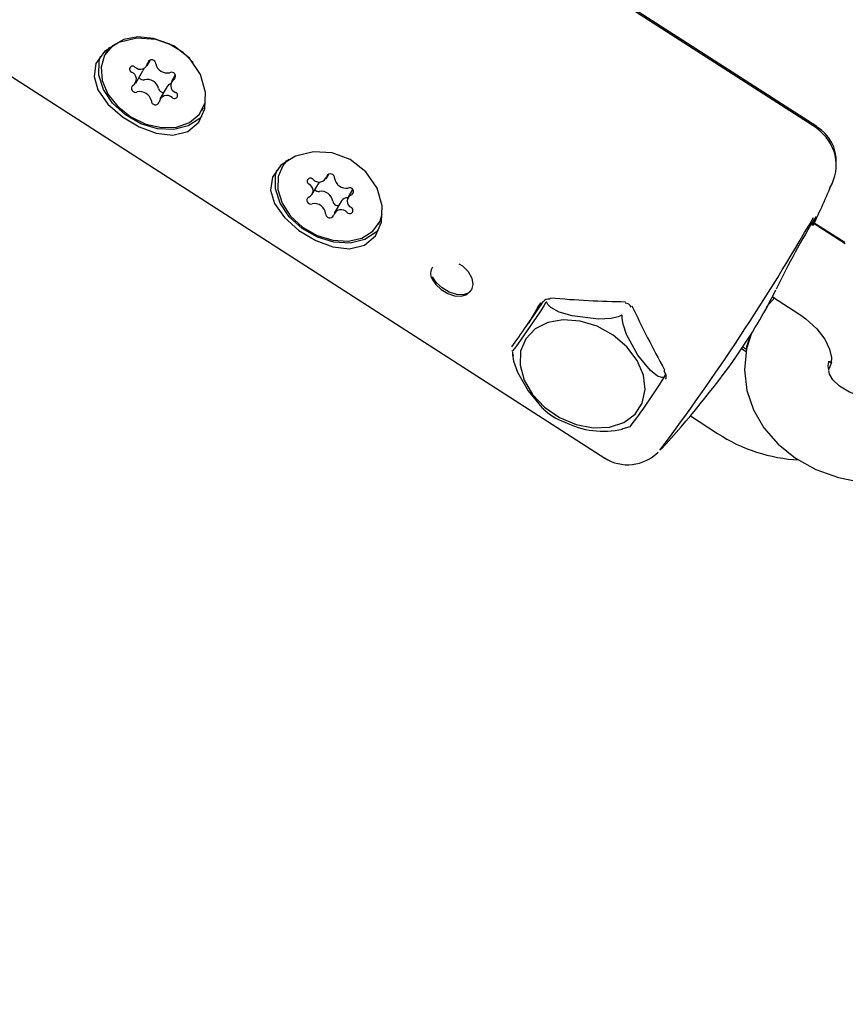
# Model space of a CAD drawing. Units: centimetres. Extents: x 6.7 to 14.4, y 6.03 to 15.12.
# Drawn here: x 10.89 to 10.95, y 10.95 to 11.02 of the extents above; entities that cross this region are included whole.
import ezdxf

# ---------------------------------------------------------------- set-up
doc = ezdxf.new("R2010")
doc.units = ezdxf.units.CM
doc.styles.add('SLDTEXTSTYLE0', font='TXT', dxfattribs={"width": 0.75})
doc.dimstyles.new('SLDDIMSTYLE4', dxfattribs={"dimtxt": 0.15875, "dimasz": 0.08, "dimexe": 0, "dimexo": 0.0625, "dimgap": 0.0396875, "dimtad": 2, "dimdec": 0, "dimlfac": 100, "dimrnd": 1e-09, "dimzin": 12, "dimdsep": 46, "dimtxsty": 'SLDTEXTSTYLE0', "dimblk1": 'DOT', "dimblk2": 'DOT', "dimsah": 1, "dimcen": 0.09, "dimse1": 1, "dimse2": 1, "dimadec": 0, "dimazin": 3, "dimtfac": 1, "dimtdec": 0, "dimtofl": 0, "dimtmove": 0, "dimatfit": 3, "dimldrblk": 'DOT', "dimfxl": 1, "dimfrac": 2, "dimtolj": 1, "dimtzin": 12, "dimarcsym": 0})

# ---------------------------------------------------------------- blocks, each defined once
blk = doc.blocks.new('_Dot')
at = {"color": 0, "linetype": 'ByBlock', "lineweight": -2}
blk.add_line((-0.5, 0), (-1, 0), dxfattribs=at)
at = {"color": 0, "linetype": 'ByBlock', "const_width": 0.5}
blk.add_lwpolyline([(-0.25, 0, 1), (0.25, 0, 1)], format="xyb", close=True, dxfattribs=at)
blk = doc.blocks.new('_D_15')
at = {"color": 7, "linetype": 'Continuous', "lineweight": 0}
blk.add_line((6.906182119, 8.1165669381), (6.906182119, 13.6485166153), dxfattribs=at)
at = {"color": 7, "linetype": 'Continuous', "lineweight": 18, "xscale": 0.08, "yscale": 0.08}
for p, rotation in [((6.906182119, 13.6485166153), 90), ((6.906182119, 8.1165669381), 270)]:
    blk.add_blockref('_Dot', p, dxfattribs=dict(at, rotation=rotation))
at = {"color": 7, "linetype": 'Continuous', "lineweight": 18, "insert": (6.7015426386, 10.7065938595), "char_height": 0.15875, "attachment_point": 1, "rotation": 90.00000000000041, "style": 'SLDTEXTSTYLE0'}
blk.add_mtext('553', dxfattribs=at)

msp = doc.modelspace()

# ---------------------------------------------------------------- linework, layer by layer
at = {"color": 7, "linetype": 'Continuous', "lineweight": 25}
for p, q in [((10.9454131231, 11.0170148743), (10.9007471873, 11.0457095727)), ((10.9454198835, 11.0168850746), (10.9007647425, 11.0455981733)), ((10.8949317908, 11.0226676977), (10.8947360006, 11.0223866752)), ((10.8856212079, 11.0220466689), (10.9302763489, 10.9933335702)), ((10.8947360006, 11.0223866752), (10.8946164251, 11.0221825014)), ((10.897611284, 11.0213407357), (10.8978573004, 11.0217608056)), ((10.8967983391, 11.0201103158), (10.8973108058, 11.0209853462)), ((10.8996205814, 11.020694687), (10.8993377537, 11.0202117624)), ((10.8990372755, 11.0198563729), (10.8985248088, 11.0189813425)), ((10.9015196678, 11.0181395768), (10.9016392433, 11.0183437505)), ((10.907343691, 11.0142799746), (10.9072241154, 11.0140758009)), ((10.910382062, 11.0132804765), (10.9105771476, 11.0136135828)), ((10.9094011623, 11.0121641603), (10.909913629, 11.0130391907)), ((10.9099278515, 11.0130658485), (10.909913629, 11.0130391907)), ((10.9122752707, 11.0124993808), (10.9119503112, 11.0119445167)), ((10.9114818782, 11.0117032309), (10.9109694116, 11.0108282005)), ((10.9141273581, 11.0100328762), (10.9142469337, 11.01023705)), ((10.9474571908, 11.0086342115), (10.9450922738, 11.0101548448)), ((10.9474262412, 11.0087140482), (10.9452454247, 11.0101150683)), ((10.9424292493, 11.0047927996), (10.9418260184, 11.0041274263)), ((10.9422516905, 11.0048480276), (10.9442121477, 11.0035874605)), ((10.9254726373, 11.0040508503), (10.9248388535, 11.0029686724)), ((10.923698987, 11.0008315037), (10.9237326944, 11.0006098405)), ((10.9403800328, 11.0009111208), (10.9400471995, 11.0011251315)), ((10.9403981787, 11.0010954679), (10.9401395032, 11.0012616485)), ((10.9463644805, 11.000140306), (10.9464528042, 11.0002834036)), ((10.9345204803, 10.9995199781), (10.934609443, 10.9993554899)), ((10.934471066, 10.9990266653), (10.9346327987, 10.999302822)), ((10.9346312082, 10.9989654383), (10.9346477209, 10.998996774)), ((10.9363955596, 10.9963398208), (10.9383251938, 10.9950990729)), ((10.9315341018, 10.9954283505), (10.9320879135, 10.9955799186))]:
    msp.add_line(p, q, dxfattribs=at)
at = {"color": 7, "linetype": 'Continuous', "lineweight": 25, "flags": 128}
for points in [[(10.8940977367, 11.019613337), (10.894804477, 11.0186112627), (10.8958405996, 11.0177000049), (10.8970348566, 11.0169847614), (10.8982566442, 11.0165280468), (10.899454966, 11.0163844079), (10.90052425, 11.0166408978), (10.9013096286, 11.0173073752), (10.9017311616, 11.0182771728), (10.9017770186, 11.0194437436), (10.9014152938, 11.0207071455), (10.9006252575, 11.0218864656), (10.8995064616, 11.0227575994), (10.8982239949, 11.0232271211), (10.8968771235, 11.0233054299), (10.8955835848, 11.0229976031), (10.8945544408, 11.0223541431), (10.8939580428, 11.0215077238), (10.8938184504, 11.0205651962), (10.8940977367, 11.019613337)], [(10.9009024824, 11.0215816549), (10.9001809604, 11.0222782463), (10.8991705924, 11.0229105401), (10.8980622584, 11.0232985287), (10.8969544387, 11.0234077376), (10.895945568, 11.0232284631), (10.8951252887, 11.0227766345), (10.8945664864, 11.0220923987), (10.894318813, 11.0212365532), (10.8944042755, 11.0202851435), (10.8948152802, 11.0193227066), (10.8955153073, 11.0184347593), (10.8964421566, 11.0177001994), (10.8975134733, 11.017184296), (10.8986340662, 11.0169328893), (10.8997043658, 11.0169683178), (10.9006292713, 11.0172874336), (10.9013266007, 11.0178618819), (10.9017343932, 11.0186406204), (10.9017512641, 11.0187021397)], [(10.9015075518, 11.0177242873), (10.9013644119, 11.0175746163), (10.9005431996, 11.0170435304), (10.8995053596, 11.0167950846), (10.8983431087, 11.0168513542), (10.8971597178, 11.0172073395), (10.8960603364, 11.0178314097), (10.8951426495, 11.0186681134), (10.8944881975, 11.0196431057), (10.8941551314, 11.0206697544), (10.8941730455, 11.0216568372), (10.8942832171, 11.0220311526)], [(10.8973630564, 11.0211524892), (10.8973543538, 11.0210961928), (10.8973108058, 11.0209853462)], [(10.9067054271, 11.0115066364), (10.9074121673, 11.0105045622), (10.90844829, 11.0095933043), (10.909642547, 11.0088780608), (10.9108643345, 11.0084213462), (10.9120626564, 11.0082777073), (10.9131319403, 11.0085341973), (10.913917319, 11.0092006746), (10.914338852, 11.0101704722), (10.9143847089, 11.0113370431), (10.9140229842, 11.0126004449), (10.9132329479, 11.013779765), (10.9121141519, 11.0146508988), (10.9108316852, 11.0151204205), (10.9094848138, 11.0151987293), (10.9081912752, 11.0148909026), (10.9071621311, 11.0142474425), (10.9065657331, 11.0134010232), (10.9064261408, 11.0124584956), (10.9067054271, 11.0115066364)], [(10.9077245365, 11.0146629461), (10.9073312606, 11.0142410912), (10.9069738499, 11.0134357118), (10.9069453682, 11.0125075914), (10.907248346, 11.0115391975), (10.9078558626, 11.0106165761), (10.9087139374, 11.0098217062), (10.9097463267, 11.0092252155), (10.9108612981, 11.0088801048), (10.9119597816, 11.0088170387), (10.912944172, 11.0090416208), (10.9137270021, 11.0095338962), (10.9142387138, 11.0102501239), (10.9143967235, 11.0107680415)], [(10.9075527818, 11.0145770636), (10.9074508361, 11.014445265), (10.907343691, 11.0142799746)], [(10.9141152422, 11.0096175867), (10.9139721022, 11.0094679158), (10.9131508899, 11.0089368299), (10.91211305, 11.008688384), (10.910950799, 11.0087446536), (10.9097674081, 11.0091006389), (10.9086680268, 11.0097247091), (10.9077503399, 11.0105614128), (10.9070958879, 11.0115364051), (10.9067628217, 11.0125630538), (10.9067807358, 11.0135501366), (10.9068909075, 11.0139244521)], [(10.946510416, 11.0129595073), (10.9465025483, 11.0129407709), (10.9464199568, 11.0127580644)], [(10.9451072267, 11.0099611108), (10.9452909022, 11.0103473061), (10.9453600631, 11.0104944692)], [(10.9198567578, 11.0071934296), (10.9201308229, 11.007052194), (10.9205413985, 11.0066532605), (10.9207949691, 11.0061839405), (10.9208685983, 11.0057227471), (10.9207762113, 11.0053567934), (10.9205261516, 11.00510003), (10.9201631291, 11.0049902857), (10.9197154393, 11.0050130149), (10.9191794416, 11.0051832855), (10.9186622765, 11.0054841966), (10.918240026, 11.0058716246), (10.9179733895, 11.0062851508)], [(10.9179504127, 11.0061267935), (10.917957918, 11.0061100197), (10.9182178638, 11.0057148786), (10.9186008211, 11.005364437), (10.9190670568, 11.0050881301), (10.9195647916, 11.0049214559), (10.920036082, 11.0048927791), (10.9204343538, 11.0050121908), (10.9207259913, 11.0052748024), (10.9207559765, 11.0053493418)], [(10.9260611757, 11.0044232861), (10.9259251218, 11.0042079241), (10.9256364151, 11.0037615376), (10.9251728247, 11.0030643187), (10.9243137186, 11.0018141267), (10.9239290117, 11.001274631), (10.9237205282, 11.0010030417), (10.9236732703, 11.0009615835), (10.9236818705, 11.0009928229)], [(10.9254761376, 11.0040565114), (10.9256121915, 11.0042718734), (10.9257211078, 11.0044402752)], [(10.9261396187, 11.0044487701), (10.9261262228, 11.0044739264), (10.9261202134, 11.0044767508), (10.926113956, 11.0044768363), (10.926106541, 11.0044742528), (10.9260999414, 11.0044701078), (10.9260889428, 11.0044602537), (10.9260650786, 11.0044293868), (10.9260611757, 11.0044232861)], [(10.931447731, 11.0035157373), (10.9312331568, 11.003417359), (10.9307286638, 11.0032924627), (10.9298279281, 11.0032465266), (10.9279647677, 11.0034922294), (10.9270362162, 11.0037629829), (10.9264367427, 11.0040739118), (10.9262077149, 11.0043032642), (10.9261396187, 11.0044487701)], [(10.9262202246, 11.0030241557), (10.9253026739, 11.0025599802), (10.9246362189, 11.0018575196), (10.9242702876, 11.0009688724), (10.9242320194, 10.9999599454), (10.9245242526, 10.9989055662), (10.9251253135, 10.9978839331), (10.9259906242, 10.996970816), (10.9270560086, 10.9962339368), (10.9282424519, 10.9957279462), (10.9294619611, 10.9954903714), (10.9306240908, 10.9955388322), (10.9316426511, 10.9958697344), (10.9324421001, 10.9964585366), (10.9329631463, 10.9972615699), (10.9331671461, 10.9982192772), (10.9330389697, 10.9992606295), (10.9325881235, 11.0003083946), (10.9318480445, 11.0012848646), (10.9308736212, 11.002117619), (10.9297371219, 11.0027448964), (10.9285228357, 11.0031201745), (10.9273208206, 11.0032156205), (10.9262202246, 11.0030241557)], [(10.9315317812, 11.003461691), (10.9315270365, 11.0035070735), (10.9315220851, 11.0035171577), (10.9315160337, 11.0035241134), (10.9315080351, 11.003529004), (10.9315003463, 11.0035310536), (10.9314866013, 11.0035308215), (10.9314535347, 11.0035189044), (10.931447731, 11.0035157373)], [(10.9344605884, 10.999098195), (10.93434719, 10.9990884138), (10.9340397243, 10.9991859283), (10.9335375379, 10.9995800491), (10.9326525794, 11.0006932412), (10.9318340479, 11.0021669937), (10.931593166, 11.0028884859), (10.9315322232, 11.0033007079), (10.9315317812, 11.003461691)], [(10.9442121477, 11.0035874605), (10.9446442053, 11.003283907), (10.945423792, 11.0025714398), (10.9459964089, 11.001814435), (10.9463365422, 11.0011026724), (10.946464447, 11.0005180915), (10.9464416819, 11.0001034068), (10.9463648997, 10.9999153163)], [(10.9407706565, 11.0022523117), (10.9404010451, 11.0011245884), (10.9402536788, 10.9996274635), (10.9404278447, 10.9981628988), (10.940901067, 10.9967732934), (10.9416507955, 10.9954893763), (10.9426585846, 10.9943355817), (10.9439047289, 10.993339136), (10.945360096, 10.9925310475), (10.9469817366, 10.9919413942), (10.9487161934, 10.9915931809), (10.9502532431, 10.9914973959)], [(10.9406881601, 11.0021450926), (10.9404035916, 11.0012758123), (10.9403863673, 11.0011030559)], [(10.9236874777, 11.0009132927), (10.9236890781, 11.0007321803), (10.9237710035, 11.0002495586), (10.9240517161, 10.999477274), (10.9248082759, 10.9981448429), (10.9257858519, 10.9969426569), (10.9258987512, 10.9968619848)], [(10.946525269, 11.0001243811), (10.9463437818, 11.0001965898), (10.9462428888, 11.0002047481)], [(10.9464484183, 11.0001651885), (10.9464448535, 11.0001666837), (10.9462532431, 11.0002048554)], [(10.9502532431, 10.9974973959), (10.9497252522, 10.9975192239), (10.9486684656, 10.9977003849), (10.9477470879, 10.9980381672), (10.9470355267, 10.9984742113), (10.9465684936, 10.9989309311), (10.9463292089, 10.9993343304), (10.9462754156, 10.9995752609)], [(10.9344661955, 10.9990186648), (10.9344887996, 10.9990627151), (10.9344921612, 10.9990739085), (10.9344933932, 10.9990825304), (10.9344927247, 10.9990898599), (10.9344906668, 10.9990944002), (10.934484894, 10.9990988547), (10.9344647423, 10.9990991087), (10.9344605884, 10.999098195)]]:
    msp.add_lwpolyline(points, dxfattribs=at)
at = {"color": 7, "linetype": 'Continuous', "lineweight": 25}
for centre, radius, start, end in [((10.8965792003, 11.0210941684), 0.0002262715217565, 44.2679349702, 248.8261620587), ((10.8971222059, 11.0216452014), 0.0005474160782356, 225.8967292579, 352.1747365712), ((10.8979374804, 11.0214755946), 0.0002890401809363, 0.8194700286, 160.7959877883), ((10.8990411343, 11.0216600354), 0.0008343585536675, 192.4802136558, 283.4426675069), ((10.8963215113, 11.0203886586), 0.0005248868430858, 299.8526718932, 70.4132186408), ((10.8973323912, 11.0207053019), 0.0003658247696632, 213.6820269262, 282.8033550904), ((10.8993616019, 11.0205960384), 0.0002824141065116, 312.7508598753, 116.6110891082), ((10.896774491, 11.0197260398), 0.0002824141065124, 132.7508598756, 296.6110891077), ((10.8976074252, 11.0195370732), 0.0008343585536709, 12.480213656, 103.4426675069), ((10.8994041786, 11.0196303466), 0.0004309359651797, 105.9852702276, 148.3653483223), ((10.8998145816, 11.0199334196), 0.0005248868430851, 119.8526718932, 250.4132186407), ((10.8970949585, 11.0186620428), 0.0008343585536736, 12.4802136561, 103.4426675066), ((10.898774361, 11.0197971093), 0.000361201817858, 192.7520944581, 272.6814489249), ((10.899013887, 11.0186768768), 0.0005474160782339, 45.8967292579, 172.1747365714), ((10.8995568925, 11.0192279098), 0.0002262715217569, 224.2679349699, 68.8261620586), ((10.8981986124, 11.0188464836), 0.0002890401809363, 180.8194700293, 340.7959877875), ((10.9440470996, 11.014584836), 0.0027552896954832, 356.2929958483, 60.706853893), ((10.9436544172, 11.0142419516), 0.0031500432961021, 329.2773065895, 56.0478464213), ((10.9098795772, 11.0136228403), 0.0005801986244343, 222.5548744781, 343.1485108366), ((10.9107015868, 11.0133243877), 0.0002968321501783, 358.2968813029, 153.9709915885), ((10.9092702457, 11.013093742), 0.0002275793438347, 36.9217519147, 240.4671270078), ((10.9089545499, 11.0124382885), 0.0005006726352281, 290.4688931444, 66.0156753209), ((10.9118164119, 11.0134277341), 0.0008257777112241, 187.806833277, 279.4878527429), ((10.8874173548, 11.0375361247), 0.0640000000000005, 334.4614651696, 337.4177283559), ((10.9098611406, 11.0127422782), 0.000375205892769, 223.4320132359, 277.6992869125), ((10.9100475283, 11.0115559733), 0.0008257777112238, 7.8068332769, 99.4878527428), ((10.9123969237, 11.0116703886), 0.0005006726352295, 110.4688931446, 246.015675321), ((10.9120650228, 11.0123637541), 0.0002736854411947, 304.9582935714, 114.2690917827), ((10.9092864508, 11.011744923), 0.0002736854411947, 124.9582935714, 294.269091783), ((10.9095350616, 11.0106809429), 0.0008257777112238, 7.806833277, 99.4878527428), ((10.9112109493, 11.0117095211), 0.0003477674449467, 186.8335701992, 282.5966479638), ((10.9118970332, 11.0114125813), 0.0005067847868281, 85.5801035277, 145.0041715151), ((10.9106498868, 11.0107842893), 0.0002968321501783, 178.2968813029, 333.9709915885), ((10.9114718964, 11.0104858367), 0.0005801986244355, 42.5548744783, 163.1485108365), ((10.9120812279, 11.0110149351), 0.0002275793438326, 216.9217519139, 60.4671270074), ((10.801167672, 11.0935348305), 0.1662308707601149, 323.1714790194, 330.0368555287), ((10.9912727451, 10.9821581607), 0.0539980354736418, 148.2287686448, 154.5120024683), ((10.9185931875, 11.0065192753), 0.0007531277549858, 143.2841726938, 211.4084733017), ((10.9112876779, 11.0206692064), 0.034771841359907, 324.7523690909, 333.8487457364), ((10.9262403899, 11.0042525484), 0.0004269357911442, 77.528567169, 144.9131259418), ((10.9262791201, 11.0047868678), 0.0001231737976812, 295.8149339833, 353.9957505526), ((10.9317582335, 11.003949218), 0.0004429938616707, 22.6706899082, 92.8252149636), ((10.8874173548, 11.0375361247), 0.0640000000000007, 317.1005215888, 324.753449821), ((10.9473538774, 10.9999277833), 0.0011374797481214, 165.9056073896, 194.6140052141), ((10.9346276146, 10.9995320917), 0.0001157194413676, 126.6400009989, 187.7986675111), ((10.9496576653, 10.9982344513), 0.0036832440007182, 152.9488237083, 157.5548770374), ((10.897317352, 11.0220536893), 0.0437109704138578, 322.7050961738, 328.1980329376), ((10.9343657331, 10.999144897), 0.0003142595583892, 328.5699211801, 41.2673695604), ((10.9288063955, 10.9998495268), 0.0041755168625773, 225.7730180671, 250.2256256194), ((10.930190157, 11.0013926582), 0.0061448803495209, 242.932451638, 282.7099892554), ((10.9447251406, 11.004873781), 0.0116835028120609, 236.7854039006, 267.1638839729), ((10.9319187307, 10.9959184993), 0.0030604820940769, 237.2065974295, 315.3348848391)]:
    msp.add_arc(centre, radius, start, end, dxfattribs=at)
for centre, major_axis, ratio, start_param, end_param in [((10.9293877478, 11.0105458057), (0.007368299267165312, 0.01131213929673258), 0.0317229796, 3.771894304483713, 4.17011212662336), ((10.9243189996, 11.013425389), (0.02576120726943465, -0.003271513890728883), 0.3227896385, 4.83422179450008, 5.046531983395975), ((10.9426049776, 11.0016675694), (-0.01293542536628323, 0.0219337025405153), 0.3142496847, 1.273629365364525, 1.4792427565024)]:
    msp.add_ellipse(centre, major_axis=major_axis, ratio=ratio, start_param=start_param, end_param=end_param, dxfattribs=at)

# ---------------------------------------------------------------- dimensions: what is measured, and where the dimension line sits
at = {"color": 7, "linetype": 'Continuous', "lineweight": 18}
dim = msp.add_linear_dim(base=(6.906182119, 8.1165669381), p1=(11.0552409656, 13.6485166153), p2=(10.7552532431, 8.1165669381), angle=90, dimstyle='SLDDIMSTYLE4', dxfattribs=at)
dim.commit()
dim.dimension.update_dxf_attribs({"geometry": '_D_15', "text_midpoint": (6.906182119, 10.8825417767), "dimtype": 160})

doc.saveas('drawing.dxf')
